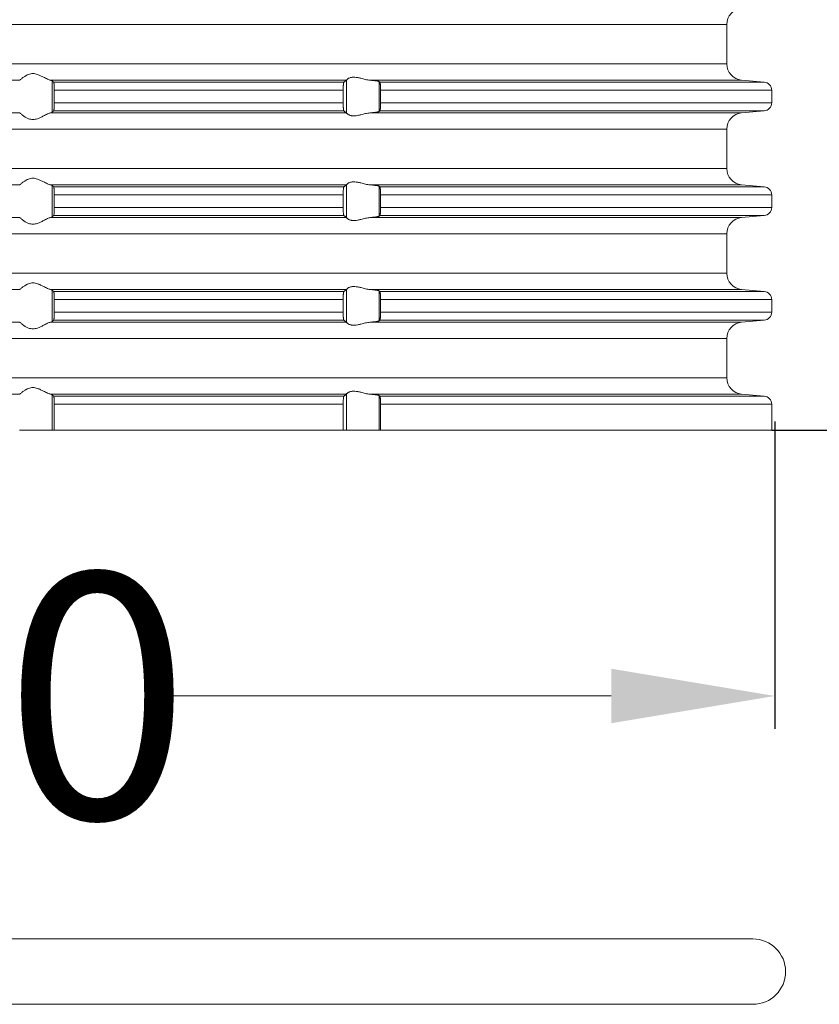
# Model space of a CAD drawing. Units: millimetres. Extents: x 2673 to 4786, y 0 to 1485.
# Drawn here: x 4015 to 4064, y 508 to 568 of the extents above; entities that cross this region are included whole.
import ezdxf

# ---------------------------------------------------------------- set-up
doc = ezdxf.new("R2010")
doc.units = ezdxf.units.MM
doc.linetypes.add('ACAD_ISO04W100', pattern=[30, 24, -3, 0, -3])
for name, color, linetype, lineweight in [('вспомогательный', 140, 'Continuous', 20), ('Оси', 10, 'ACAD_ISO04W100', 13), ('Размеры', 10, 'Continuous', 13)]:
    doc.layers.add(name, color=color, linetype=linetype, lineweight=lineweight)
doc.styles.add('ГОСТ 2.304', font='isocpeui.ttf')
doc.dimstyles.new('ME10_DIM_10', dxfattribs={"dimtxt": 15, "dimasz": 10, "dimexe": 2, "dimexo": 0, "dimgap": 2, "dimtad": 4, "dimdsep": 46, "dimtxsty": 'ГОСТ 2.304', "dimcen": 0.09, "dimclrd": 1, "dimclre": 1, "dimclrt": 1, "dimadec": 0, "dimazin": 0, "dimtfac": 1, "dimtmove": 0, "dimatfit": 3, "dimfxl": 1, "dimtolj": 1, "dimtzin": 0, "dimlwd": 18, "dimarcsym": 0})

# ---------------------------------------------------------------- blocks, each defined once
blk = doc.blocks.new('10769-O-Ring-92x4', base_point=(-1239.85, -680.707))
at = {"layer": 'вспомогательный', "linetype": 'Continuous'}
for p, q in [((-1130.15, -676.707), (-1237.85, -676.707)), ((-1130.15, -680.707), (-1237.85, -680.707))]:
    blk.add_line(p, q, dxfattribs=at)
for centre, start, end in [((-1237.85, -678.707), 90, 270), ((-1130.15, -678.707), 270, 90)]:
    blk.add_arc(centre, 2, start, end, dxfattribs=at)
blk = doc.blocks.new('HL85N-200__1', base_point=(-1294, -645.598))
at = {"layer": 'вспомогательный', "linetype": 'Continuous'}
for p, q in [((-1131.75, -620.794), (-1236.25, -620.794)), ((-1131.75, -623.202), (-1131.75, -620.794)), ((-1131.75, -623.202), (-1236.25, -623.202)), ((-1174.994, -624.198), (-1193.006, -624.198)), ((-1155.009, -624.198), (-1173.114, -624.198)), ((-1173.004, -626.164), (-1173.004, -624.232)), ((-1155.161, -624.319), (-1172.917, -624.319)), ((-1154.996, -626.216), (-1154.996, -624.181)), ((-1130.837, -624.198), (-1153.574, -624.198)), ((-1153.004, -626.111), (-1153.004, -624.285)), ((-1129.456, -624.319), (-1152.965, -624.319)), ((-1130.837, -624.198), (-1129.456, -624.319)), ((-1155.211, -624.817), (-1172.877, -624.817)), ((-1172.877, -624.817), (-1172.877, -625.579)), ((-1155.211, -624.817), (-1155.211, -625.579)), ((-1152.92, -624.817), (-1152.92, -625.579)), ((-1129, -624.817), (-1152.92, -624.817)), ((-1129, -624.817), (-1129, -625.579)), ((-1155.161, -626.077), (-1172.917, -626.077)), ((-1155.211, -625.579), (-1172.877, -625.579)), ((-1129.456, -626.077), (-1152.965, -626.077)), ((-1129, -625.579), (-1152.92, -625.579)), ((-1130.837, -626.198), (-1129.456, -626.077)), ((-1174.994, -626.198), (-1193.006, -626.198)), ((-1155.009, -626.198), (-1173.114, -626.198)), ((-1130.837, -626.198), (-1153.574, -626.198)), ((-1131.75, -627.194), (-1236.25, -627.194)), ((-1131.75, -629.602), (-1131.75, -627.194)), ((-1131.75, -629.602), (-1236.25, -629.602)), ((-1174.994, -630.598), (-1193.006, -630.598)), ((-1155.009, -630.598), (-1173.114, -630.598)), ((-1173.004, -632.564), (-1173.004, -630.632)), ((-1155.161, -630.719), (-1172.917, -630.719)), ((-1154.996, -632.616), (-1154.996, -630.581)), ((-1130.837, -630.598), (-1153.574, -630.598)), ((-1153.004, -632.511), (-1153.004, -630.685)), ((-1129.456, -630.719), (-1152.965, -630.719)), ((-1130.837, -630.598), (-1129.456, -630.719)), ((-1172.877, -631.217), (-1172.877, -631.979)), ((-1155.211, -631.217), (-1172.877, -631.217)), ((-1155.211, -631.217), (-1155.211, -631.979)), ((-1152.92, -631.217), (-1152.92, -631.979)), ((-1129, -631.217), (-1152.92, -631.217)), ((-1129, -631.217), (-1129, -631.979)), ((-1155.211, -631.979), (-1172.877, -631.979)), ((-1129, -631.979), (-1152.92, -631.979)), ((-1174.994, -632.598), (-1193.006, -632.598)), ((-1155.009, -632.598), (-1173.114, -632.598)), ((-1155.161, -632.477), (-1172.917, -632.477)), ((-1130.837, -632.598), (-1153.574, -632.598)), ((-1129.456, -632.477), (-1152.965, -632.477)), ((-1130.837, -632.598), (-1129.456, -632.477)), ((-1131.75, -633.594), (-1236.25, -633.594)), ((-1131.75, -636.002), (-1131.75, -633.594)), ((-1131.75, -636.002), (-1236.25, -636.002)), ((-1174.994, -636.998), (-1193.006, -636.998)), ((-1155.009, -636.998), (-1173.114, -636.998)), ((-1154.996, -639.016), (-1154.996, -636.981)), ((-1130.837, -636.998), (-1153.574, -636.998)), ((-1130.837, -636.998), (-1129.456, -637.119)), ((-1173.004, -638.964), (-1173.004, -637.032)), ((-1155.161, -637.119), (-1172.917, -637.119)), ((-1153.004, -638.911), (-1153.004, -637.085)), ((-1129.456, -637.119), (-1152.965, -637.119)), ((-1172.877, -637.617), (-1172.877, -638.379)), ((-1155.211, -637.617), (-1172.877, -637.617)), ((-1155.211, -637.617), (-1155.211, -638.379)), ((-1152.92, -637.617), (-1152.92, -638.379)), ((-1129, -637.617), (-1152.92, -637.617)), ((-1129, -637.617), (-1129, -638.379)), ((-1155.211, -638.379), (-1172.877, -638.379)), ((-1129, -638.379), (-1152.92, -638.379)), ((-1174.994, -638.998), (-1193.006, -638.998)), ((-1155.009, -638.998), (-1173.114, -638.998)), ((-1155.161, -638.877), (-1172.917, -638.877)), ((-1130.837, -638.998), (-1153.574, -638.998)), ((-1129.456, -638.877), (-1152.965, -638.877)), ((-1130.837, -638.998), (-1129.456, -638.877)), ((-1131.75, -639.994), (-1236.25, -639.994)), ((-1131.75, -642.402), (-1131.75, -639.994)), ((-1131.75, -642.402), (-1236.25, -642.402)), ((-1174.994, -643.398), (-1193.006, -643.398)), ((-1155.009, -643.398), (-1173.114, -643.398)), ((-1173.004, -645.598), (-1173.004, -643.432)), ((-1155.161, -643.519), (-1172.917, -643.519)), ((-1154.996, -645.598), (-1154.996, -643.381)), ((-1130.837, -643.398), (-1153.574, -643.398)), ((-1153.004, -645.598), (-1153.004, -643.485)), ((-1129.456, -643.519), (-1152.965, -643.519)), ((-1130.837, -643.398), (-1129.456, -643.519)), ((-1172.877, -644.017), (-1172.877, -645.598)), ((-1155.211, -644.017), (-1172.877, -644.017)), ((-1155.211, -644.017), (-1155.211, -645.598)), ((-1129, -644.017), (-1152.92, -644.017)), ((-1152.92, -644.017), (-1152.92, -645.598)), ((-1129, -644.017), (-1129, -645.598)), ((-1174.996, -645.598), (-1173.004, -645.598)), ((-1173.004, -645.598), (-1172.877, -645.598)), ((-1155.211, -645.598), (-1172.877, -645.598)), ((-1155.211, -645.598), (-1154.996, -645.598)), ((-1154.996, -645.598), (-1153.004, -645.598)), ((-1153.004, -645.598), (-1152.92, -645.598)), ((-1129, -645.598), (-1152.92, -645.598))]:
    blk.add_line(p, q, dxfattribs=at)
for centre, radius, start, end in [((-1130.75, -620.794), 1, 95, 180), ((-1130.75, -623.202), 1, 180, 265), ((-1129.5, -624.817), 0.5, 0, 85), ((-1129.5, -625.579), 0.5, 275, 0), ((-1130.75, -627.194), 1, 95, 180), ((-1130.75, -629.602), 1, 180, 265), ((-1129.5, -631.217), 0.5, 0, 85), ((-1129.5, -631.979), 0.5, 275, 0), ((-1130.75, -633.594), 1, 95, 180), ((-1130.75, -636.002), 1, 180, 265), ((-1129.5, -637.617), 0.5, 0, 85), ((-1129.5, -638.379), 0.5, 275, 0), ((-1130.75, -639.994), 1, 95, 180), ((-1130.75, -642.402), 1, 180, 265), ((-1129.5, -644.017), 0.5, 0, 85)]:
    blk.add_arc(centre, radius, start, end, dxfattribs=at)
for points in [[(-1174.994, -624.198), (-1174.995, -624.199), (-1174.995, -624.199), (-1174.996, -624.199), (-1174.996, -624.2)], [(-1174.994, -624.198), (-1174.965, -624.174), (-1174.914, -624.131), (-1174.842, -624.074), (-1174.756, -624.012), (-1174.682, -623.963), (-1174.617, -623.923), (-1174.531, -623.879), (-1174.452, -623.845), (-1174.317, -623.806), (-1174.187, -623.794), (-1174.049, -623.807), (-1173.907, -623.845), (-1173.812, -623.881), (-1173.716, -623.923), (-1173.626, -623.967), (-1173.538, -624.012), (-1173.415, -624.075), (-1173.299, -624.131), (-1173.199, -624.174), (-1173.114, -624.198)], [(-1173.004, -624.232), (-1173.016, -624.225), (-1173.04, -624.215), (-1173.073, -624.207), (-1173.114, -624.198)], [(-1173.004, -624.232), (-1172.982, -624.254), (-1172.96, -624.276), (-1172.939, -624.297), (-1172.917, -624.319)], [(-1172.917, -624.319), (-1172.909, -624.336), (-1172.901, -624.368), (-1172.893, -624.426), (-1172.888, -624.479), (-1172.886, -624.515), (-1172.883, -624.567), (-1172.88, -624.635), (-1172.878, -624.725), (-1172.877, -624.817)], [(-1155.211, -624.817), (-1155.21, -624.781), (-1155.21, -624.734), (-1155.208, -624.679), (-1155.206, -624.618), (-1155.203, -624.564), (-1155.2, -624.52), (-1155.197, -624.486), (-1155.194, -624.461), (-1155.187, -624.405), (-1155.179, -624.361), (-1155.174, -624.346), (-1155.17, -624.333), (-1155.165, -624.324), (-1155.161, -624.319)], [(-1155.161, -624.319), (-1155.123, -624.289), (-1155.085, -624.258), (-1155.047, -624.228), (-1155.009, -624.198)], [(-1154.996, -624.181), (-1154.999, -624.186), (-1155.003, -624.191), (-1155.006, -624.195), (-1155.009, -624.198)], [(-1154.996, -624.181), (-1154.974, -624.153), (-1154.932, -624.119), (-1154.874, -624.084), (-1154.795, -624.051), (-1154.724, -624.032), (-1154.661, -624.021), (-1154.579, -624.015), (-1154.498, -624.017), (-1154.315, -624.041), (-1154.125, -624.083), (-1153.986, -624.118), (-1153.846, -624.153), (-1153.709, -624.18), (-1153.574, -624.198)], [(-1153.004, -624.285), (-1153.027, -624.274), (-1153.06, -624.264), (-1153.119, -624.252), (-1153.18, -624.242), (-1153.271, -624.229), (-1153.355, -624.219), (-1153.473, -624.207), (-1153.574, -624.198)], [(-1153.004, -624.285), (-1152.994, -624.294), (-1152.985, -624.302), (-1152.975, -624.311), (-1152.965, -624.319)], [(-1152.965, -624.319), (-1152.961, -624.324), (-1152.957, -624.334), (-1152.953, -624.346), (-1152.948, -624.364), (-1152.944, -624.386), (-1152.941, -624.408), (-1152.937, -624.439), (-1152.934, -624.468), (-1152.931, -624.493), (-1152.929, -624.528), (-1152.926, -624.571), (-1152.923, -624.625), (-1152.921, -624.683), (-1152.92, -624.736), (-1152.92, -624.782), (-1152.92, -624.817)], [(-1173.114, -626.198), (-1173.073, -626.19), (-1173.04, -626.181), (-1173.016, -626.172), (-1173.004, -626.164)], [(-1172.917, -626.077), (-1172.939, -626.099), (-1172.96, -626.121), (-1172.982, -626.142), (-1173.004, -626.164)], [(-1172.877, -625.579), (-1172.877, -625.637), (-1172.878, -625.687), (-1172.879, -625.729), (-1172.88, -625.761), (-1172.884, -625.844), (-1172.888, -625.918), (-1172.891, -625.95), (-1172.894, -625.98), (-1172.898, -626.006), (-1172.901, -626.028), (-1172.905, -626.045), (-1172.909, -626.061), (-1172.913, -626.072), (-1172.917, -626.077)], [(-1155.161, -626.077), (-1155.165, -626.072), (-1155.17, -626.063), (-1155.174, -626.052), (-1155.179, -626.035), (-1155.185, -626.002), (-1155.191, -625.967), (-1155.194, -625.936), (-1155.197, -625.911), (-1155.2, -625.876), (-1155.203, -625.832), (-1155.206, -625.779), (-1155.208, -625.736), (-1155.209, -625.682), (-1155.21, -625.631), (-1155.211, -625.579)], [(-1155.009, -626.198), (-1155.047, -626.168), (-1155.085, -626.138), (-1155.123, -626.108), (-1155.161, -626.077)], [(-1153.574, -626.198), (-1153.473, -626.189), (-1153.355, -626.177), (-1153.271, -626.167), (-1153.18, -626.155), (-1153.119, -626.145), (-1153.06, -626.132), (-1153.027, -626.122), (-1153.004, -626.111)], [(-1152.965, -626.077), (-1152.975, -626.086), (-1152.985, -626.094), (-1152.994, -626.103), (-1153.004, -626.111)], [(-1152.92, -625.579), (-1152.92, -625.641), (-1152.921, -625.695), (-1152.922, -625.739), (-1152.923, -625.772), (-1152.927, -625.841), (-1152.931, -625.893), (-1152.934, -625.929), (-1152.937, -625.958), (-1152.941, -625.988), (-1152.945, -626.014), (-1152.948, -626.033), (-1152.953, -626.049), (-1152.957, -626.063), (-1152.961, -626.071), (-1152.965, -626.077)], [(-1174.996, -626.197), (-1174.996, -626.197), (-1174.995, -626.197), (-1174.995, -626.198), (-1174.994, -626.198)], [(-1173.114, -626.198), (-1173.199, -626.223), (-1173.299, -626.265), (-1173.415, -626.322), (-1173.538, -626.385), (-1173.626, -626.43), (-1173.716, -626.473), (-1173.812, -626.516), (-1173.907, -626.552), (-1174.049, -626.59), (-1174.187, -626.603), (-1174.317, -626.59), (-1174.452, -626.552), (-1174.531, -626.518), (-1174.617, -626.473), (-1174.682, -626.434), (-1174.756, -626.385), (-1174.842, -626.322), (-1174.914, -626.265), (-1174.965, -626.223), (-1174.994, -626.198)], [(-1155.009, -626.198), (-1155.006, -626.201), (-1155.003, -626.205), (-1154.999, -626.21), (-1154.996, -626.216)], [(-1153.574, -626.198), (-1153.709, -626.216), (-1153.846, -626.244), (-1153.986, -626.278), (-1154.125, -626.313), (-1154.315, -626.356), (-1154.498, -626.379), (-1154.579, -626.381), (-1154.661, -626.375), (-1154.724, -626.365), (-1154.795, -626.345), (-1154.831, -626.332), (-1154.873, -626.313), (-1154.907, -626.294), (-1154.932, -626.278), (-1154.974, -626.244), (-1154.996, -626.216)], [(-1174.994, -630.598), (-1174.965, -630.574), (-1174.914, -630.531), (-1174.842, -630.474), (-1174.756, -630.412), (-1174.682, -630.363), (-1174.617, -630.323), (-1174.531, -630.279), (-1174.452, -630.245), (-1174.317, -630.206), (-1174.187, -630.194), (-1174.049, -630.207), (-1173.907, -630.245), (-1173.812, -630.281), (-1173.716, -630.323), (-1173.626, -630.367), (-1173.538, -630.412), (-1173.415, -630.475), (-1173.299, -630.531), (-1173.199, -630.574), (-1173.114, -630.598)], [(-1173.004, -630.632), (-1173.016, -630.625), (-1173.04, -630.615), (-1173.076, -630.606), (-1173.114, -630.598)], [(-1173.004, -630.632), (-1172.982, -630.654), (-1172.96, -630.676), (-1172.939, -630.697), (-1172.917, -630.719)], [(-1172.917, -630.719), (-1172.913, -630.725), (-1172.909, -630.736), (-1172.905, -630.751), (-1172.901, -630.768), (-1172.898, -630.789), (-1172.894, -630.817), (-1172.891, -630.846), (-1172.888, -630.879), (-1172.887, -630.905), (-1172.884, -630.939), (-1172.882, -630.983), (-1172.88, -631.035), (-1172.879, -631.068), (-1172.878, -631.109), (-1172.877, -631.159), (-1172.877, -631.217)], [(-1155.211, -631.217), (-1155.209, -631.115), (-1155.206, -631.018), (-1155.204, -630.974), (-1155.2, -630.92), (-1155.194, -630.861), (-1155.187, -630.805), (-1155.179, -630.761), (-1155.17, -630.733), (-1155.161, -630.719)], [(-1155.161, -630.719), (-1155.123, -630.689), (-1155.085, -630.658), (-1155.047, -630.628), (-1155.009, -630.598)], [(-1154.996, -630.581), (-1154.999, -630.586), (-1155.003, -630.591), (-1155.006, -630.595), (-1155.009, -630.598)], [(-1154.996, -630.581), (-1154.974, -630.553), (-1154.932, -630.519), (-1154.874, -630.484), (-1154.795, -630.451), (-1154.724, -630.432), (-1154.661, -630.421), (-1154.579, -630.415), (-1154.498, -630.417), (-1154.315, -630.441), (-1154.125, -630.483), (-1153.986, -630.518), (-1153.846, -630.553), (-1153.709, -630.58), (-1153.574, -630.598)], [(-1153.004, -630.685), (-1153.013, -630.68), (-1153.03, -630.673), (-1153.06, -630.664), (-1153.119, -630.652), (-1153.18, -630.642), (-1153.271, -630.629), (-1153.355, -630.619), (-1153.473, -630.607), (-1153.574, -630.598)], [(-1153.004, -630.685), (-1152.994, -630.694), (-1152.985, -630.702), (-1152.975, -630.711), (-1152.965, -630.719)], [(-1152.965, -630.719), (-1152.961, -630.725), (-1152.957, -630.734), (-1152.953, -630.746), (-1152.948, -630.764), (-1152.944, -630.786), (-1152.941, -630.808), (-1152.937, -630.839), (-1152.934, -630.868), (-1152.929, -630.927), (-1152.925, -630.981), (-1152.923, -631.025), (-1152.921, -631.083), (-1152.92, -631.136), (-1152.92, -631.182), (-1152.92, -631.217)], [(-1172.877, -631.979), (-1172.877, -632.055), (-1172.879, -632.116), (-1172.88, -632.161), (-1172.882, -632.205), (-1172.884, -632.259), (-1172.888, -632.318), (-1172.894, -632.38), (-1172.901, -632.428), (-1172.909, -632.461), (-1172.917, -632.477)], [(-1155.161, -632.477), (-1155.166, -632.472), (-1155.17, -632.463), (-1155.175, -632.45), (-1155.179, -632.435), (-1155.183, -632.414), (-1155.187, -632.393), (-1155.191, -632.366), (-1155.194, -632.336), (-1155.198, -632.3), (-1155.202, -632.248), (-1155.206, -632.179), (-1155.209, -632.081), (-1155.211, -631.979)], [(-1152.92, -631.979), (-1152.92, -632.029), (-1152.921, -632.095), (-1152.923, -632.172), (-1152.927, -632.241), (-1152.931, -632.293), (-1152.934, -632.329), (-1152.937, -632.358), (-1152.941, -632.388), (-1152.944, -632.41), (-1152.948, -632.433), (-1152.957, -632.462), (-1152.965, -632.477)], [(-1174.996, -632.597), (-1174.996, -632.597), (-1174.995, -632.597), (-1174.995, -632.598), (-1174.994, -632.598)], [(-1173.114, -632.598), (-1173.199, -632.623), (-1173.299, -632.665), (-1173.415, -632.722), (-1173.538, -632.785), (-1173.626, -632.83), (-1173.716, -632.873), (-1173.812, -632.916), (-1173.907, -632.952), (-1174.049, -632.99), (-1174.187, -633.003), (-1174.317, -632.99), (-1174.452, -632.952), (-1174.531, -632.918), (-1174.617, -632.873), (-1174.682, -632.834), (-1174.756, -632.785), (-1174.842, -632.722), (-1174.914, -632.665), (-1174.965, -632.623), (-1174.994, -632.598)], [(-1173.114, -632.598), (-1173.069, -632.589), (-1173.04, -632.581), (-1173.016, -632.572), (-1173.004, -632.564)], [(-1172.917, -632.477), (-1172.939, -632.499), (-1172.96, -632.521), (-1172.982, -632.542), (-1173.004, -632.564)], [(-1155.009, -632.598), (-1155.047, -632.568), (-1155.085, -632.538), (-1155.123, -632.508), (-1155.161, -632.477)], [(-1155.009, -632.598), (-1155.006, -632.601), (-1155.003, -632.605), (-1154.999, -632.61), (-1154.996, -632.616)], [(-1153.574, -632.598), (-1153.709, -632.616), (-1153.846, -632.644), (-1153.986, -632.678), (-1154.125, -632.713), (-1154.315, -632.756), (-1154.498, -632.779), (-1154.579, -632.781), (-1154.661, -632.775), (-1154.724, -632.765), (-1154.795, -632.745), (-1154.874, -632.713), (-1154.932, -632.678), (-1154.974, -632.644), (-1154.996, -632.616)], [(-1153.574, -632.598), (-1153.46, -632.588), (-1153.355, -632.577), (-1153.261, -632.566), (-1153.18, -632.555), (-1153.119, -632.545), (-1153.06, -632.532), (-1153.027, -632.522), (-1153.004, -632.511)], [(-1152.965, -632.477), (-1152.975, -632.486), (-1152.985, -632.494), (-1152.994, -632.503), (-1153.004, -632.511)], [(-1174.994, -636.998), (-1174.995, -636.999), (-1174.995, -636.999), (-1174.996, -636.999), (-1174.996, -637)], [(-1174.994, -636.998), (-1174.965, -636.974), (-1174.914, -636.931), (-1174.842, -636.874), (-1174.756, -636.812), (-1174.682, -636.763), (-1174.617, -636.723), (-1174.531, -636.679), (-1174.452, -636.645), (-1174.317, -636.606), (-1174.187, -636.594), (-1174.049, -636.607), (-1173.907, -636.645), (-1173.812, -636.681), (-1173.716, -636.723), (-1173.626, -636.767), (-1173.538, -636.812), (-1173.415, -636.875), (-1173.299, -636.931), (-1173.199, -636.974), (-1173.114, -636.998)], [(-1173.004, -637.032), (-1173.017, -637.024), (-1173.04, -637.015), (-1173.069, -637.007), (-1173.114, -636.998)], [(-1155.161, -637.119), (-1155.123, -637.089), (-1155.085, -637.058), (-1155.047, -637.028), (-1155.009, -636.998)], [(-1154.996, -636.981), (-1154.999, -636.986), (-1155.003, -636.991), (-1155.006, -636.995), (-1155.009, -636.998)], [(-1154.996, -636.981), (-1154.974, -636.953), (-1154.932, -636.919), (-1154.874, -636.884), (-1154.795, -636.851), (-1154.724, -636.832), (-1154.661, -636.821), (-1154.579, -636.815), (-1154.498, -636.817), (-1154.315, -636.841), (-1154.125, -636.883), (-1153.986, -636.918), (-1153.846, -636.953), (-1153.709, -636.98), (-1153.574, -636.998)], [(-1153.004, -637.085), (-1153.027, -637.074), (-1153.06, -637.064), (-1153.112, -637.053), (-1153.18, -637.042), (-1153.251, -637.032), (-1153.355, -637.019), (-1153.473, -637.007), (-1153.574, -636.998)], [(-1173.004, -637.032), (-1172.982, -637.054), (-1172.96, -637.076), (-1172.939, -637.097), (-1172.917, -637.119)], [(-1172.917, -637.119), (-1172.913, -637.125), (-1172.909, -637.136), (-1172.905, -637.15), (-1172.901, -637.168), (-1172.896, -637.206), (-1172.891, -637.245), (-1172.888, -637.279), (-1172.885, -637.323), (-1172.883, -637.366), (-1172.881, -637.404), (-1172.88, -637.435), (-1172.878, -637.525), (-1172.877, -637.617)], [(-1155.211, -637.617), (-1155.21, -637.561), (-1155.209, -637.514), (-1155.208, -637.461), (-1155.206, -637.418), (-1155.204, -637.386), (-1155.202, -637.348), (-1155.199, -637.305), (-1155.194, -637.261), (-1155.191, -637.23), (-1155.185, -637.195), (-1155.179, -637.161), (-1155.175, -637.147), (-1155.17, -637.133), (-1155.165, -637.124), (-1155.161, -637.119)], [(-1153.004, -637.085), (-1152.994, -637.094), (-1152.985, -637.102), (-1152.975, -637.111), (-1152.965, -637.119)], [(-1152.965, -637.119), (-1152.957, -637.134), (-1152.948, -637.164), (-1152.941, -637.209), (-1152.934, -637.268), (-1152.928, -637.341), (-1152.923, -637.425), (-1152.921, -637.502), (-1152.92, -637.568), (-1152.92, -637.617)], [(-1172.877, -638.379), (-1172.877, -638.437), (-1172.878, -638.487), (-1172.879, -638.529), (-1172.88, -638.561), (-1172.882, -638.614), (-1172.884, -638.657), (-1172.887, -638.692), (-1172.888, -638.718), (-1172.891, -638.752), (-1172.896, -638.79), (-1172.901, -638.828), (-1172.905, -638.847), (-1172.909, -638.861), (-1172.913, -638.872), (-1172.917, -638.877)], [(-1155.161, -638.877), (-1155.165, -638.873), (-1155.17, -638.863), (-1155.175, -638.85), (-1155.179, -638.835), (-1155.183, -638.814), (-1155.187, -638.793), (-1155.191, -638.764), (-1155.194, -638.736), (-1155.199, -638.691), (-1155.202, -638.649), (-1155.204, -638.611), (-1155.206, -638.579), (-1155.209, -638.481), (-1155.211, -638.379)], [(-1152.92, -638.379), (-1152.92, -638.429), (-1152.921, -638.495), (-1152.923, -638.572), (-1152.925, -638.616), (-1152.929, -638.67), (-1152.934, -638.729), (-1152.941, -638.787), (-1152.948, -638.833), (-1152.957, -638.862), (-1152.965, -638.877)], [(-1174.996, -638.997), (-1174.996, -638.997), (-1174.995, -638.997), (-1174.995, -638.998), (-1174.994, -638.998)], [(-1173.114, -638.998), (-1173.199, -639.023), (-1173.299, -639.065), (-1173.415, -639.122), (-1173.538, -639.185), (-1173.626, -639.23), (-1173.716, -639.273), (-1173.812, -639.316), (-1173.907, -639.352), (-1174.049, -639.39), (-1174.187, -639.403), (-1174.317, -639.39), (-1174.452, -639.352), (-1174.531, -639.318), (-1174.617, -639.273), (-1174.682, -639.234), (-1174.756, -639.185), (-1174.842, -639.122), (-1174.914, -639.065), (-1174.965, -639.023), (-1174.994, -638.998)], [(-1173.114, -638.998), (-1173.076, -638.991), (-1173.04, -638.981), (-1173.016, -638.972), (-1173.004, -638.964)], [(-1172.917, -638.877), (-1172.939, -638.899), (-1172.96, -638.921), (-1172.982, -638.942), (-1173.004, -638.964)], [(-1155.009, -638.998), (-1155.047, -638.968), (-1155.085, -638.938), (-1155.123, -638.908), (-1155.161, -638.877)], [(-1155.009, -638.998), (-1155.006, -639.001), (-1155.003, -639.005), (-1154.999, -639.01), (-1154.996, -639.016)], [(-1153.574, -638.998), (-1153.709, -639.016), (-1153.846, -639.044), (-1153.986, -639.078), (-1154.125, -639.113), (-1154.315, -639.156), (-1154.498, -639.179), (-1154.579, -639.181), (-1154.661, -639.175), (-1154.724, -639.165), (-1154.795, -639.145), (-1154.881, -639.109), (-1154.932, -639.078), (-1154.974, -639.044), (-1154.996, -639.016)], [(-1153.574, -638.998), (-1153.473, -638.989), (-1153.355, -638.977), (-1153.251, -638.965), (-1153.18, -638.955), (-1153.105, -638.942), (-1153.06, -638.932), (-1153.027, -638.922), (-1153.004, -638.911)], [(-1152.965, -638.877), (-1152.975, -638.886), (-1152.985, -638.894), (-1152.994, -638.903), (-1153.004, -638.911)], [(-1174.994, -643.398), (-1174.965, -643.374), (-1174.914, -643.331), (-1174.842, -643.274), (-1174.756, -643.212), (-1174.682, -643.163), (-1174.617, -643.123), (-1174.531, -643.079), (-1174.452, -643.045), (-1174.317, -643.006), (-1174.187, -642.994), (-1174.049, -643.007), (-1173.907, -643.045), (-1173.812, -643.081), (-1173.716, -643.123), (-1173.626, -643.167), (-1173.538, -643.212), (-1173.415, -643.275), (-1173.299, -643.331), (-1173.199, -643.374), (-1173.114, -643.398)], [(-1174.994, -643.398), (-1174.995, -643.399), (-1174.995, -643.399), (-1174.996, -643.399), (-1174.996, -643.4)], [(-1173.004, -643.432), (-1173.016, -643.425), (-1173.04, -643.415), (-1173.073, -643.407), (-1173.114, -643.398)], [(-1173.004, -643.432), (-1172.982, -643.454), (-1172.96, -643.476), (-1172.939, -643.497), (-1172.917, -643.519)], [(-1172.917, -643.519), (-1172.913, -643.525), (-1172.909, -643.536), (-1172.905, -643.55), (-1172.901, -643.568), (-1172.894, -643.617), (-1172.888, -643.679), (-1172.887, -643.705), (-1172.884, -643.739), (-1172.882, -643.783), (-1172.88, -643.835), (-1172.878, -643.925), (-1172.877, -644.017)], [(-1155.211, -644.017), (-1155.209, -643.915), (-1155.206, -643.818), (-1155.201, -643.734), (-1155.194, -643.661), (-1155.187, -643.605), (-1155.179, -643.561), (-1155.174, -643.546), (-1155.17, -643.533), (-1155.166, -643.525), (-1155.161, -643.519)], [(-1155.161, -643.519), (-1155.123, -643.489), (-1155.085, -643.458), (-1155.047, -643.428), (-1155.009, -643.398)], [(-1154.996, -643.381), (-1154.999, -643.386), (-1155.003, -643.391), (-1155.006, -643.395), (-1155.009, -643.398)], [(-1154.996, -643.381), (-1154.974, -643.353), (-1154.932, -643.319), (-1154.899, -643.298), (-1154.873, -643.283), (-1154.831, -643.264), (-1154.795, -643.251), (-1154.724, -643.232), (-1154.661, -643.221), (-1154.579, -643.215), (-1154.498, -643.217), (-1154.315, -643.241), (-1154.125, -643.283), (-1153.986, -643.318), (-1153.846, -643.353), (-1153.709, -643.38), (-1153.574, -643.398)], [(-1153.004, -643.485), (-1153.027, -643.474), (-1153.06, -643.464), (-1153.119, -643.452), (-1153.18, -643.442), (-1153.251, -643.432), (-1153.355, -643.419), (-1153.447, -643.41), (-1153.574, -643.398)], [(-1153.004, -643.485), (-1152.994, -643.494), (-1152.985, -643.502), (-1152.975, -643.511), (-1152.965, -643.519)], [(-1152.965, -643.519), (-1152.957, -643.534), (-1152.948, -643.564), (-1152.941, -643.609), (-1152.934, -643.668), (-1152.929, -643.727), (-1152.925, -643.781), (-1152.923, -643.825), (-1152.922, -643.871), (-1152.92, -643.936), (-1152.92, -644.017)]]:
    blk.add_spline(points, degree=3, dxfattribs=at)
blk = doc.blocks.new('*D53')
at = {"layer": 'Defpoints', "color": 0, "linetype": 'ByBlock', "transparency": 16777216}
for p in [(4115.704, 769.264), (4146.363, 769.264), (4060.704, 542.735)]:
    blk.add_point(p, dxfattribs=at)
at = {"layer": 'Оси', "color": 1, "linetype": 'ByBlock', "lineweight": -2, "transparency": 16777216}
for p, q in [((4115.704, 769.264), (4148.363, 769.264)), ((4060.704, 542.735), (4148.363, 542.735))]:
    blk.add_line(p, q, dxfattribs=at)
at = {"layer": 'Оси', "color": 1, "linetype": 'ByBlock', "lineweight": 18, "transparency": 16777216}
for p, q in [((4146.363, 759.264), (4146.363, 674.533)), ((4146.363, 552.735), (4146.363, 637.465))]:
    blk.add_line(p, q, dxfattribs=at)
at = {"layer": 'Оси', "color": 1, "linetype": 'ByBlock', "transparency": 16777216}
for points in [[(4144.697, 759.264), (4148.03, 759.264), (4146.363, 769.264)], [(4144.697, 552.735), (4148.03, 552.735), (4146.363, 542.735)]]:
    blk.add_solid(points, dxfattribs=at)
at = {"layer": 'Оси', "color": 1, "linetype": 'ByBlock', "transparency": 16777216, "insert": (4146.363, 655.999), "char_height": 15, "attachment_point": 5, "rotation": 270, "style": 'ГОСТ 2.304'}
blk.add_mtext('\\A1;227', dxfattribs=at)
blk = doc.blocks.new('*D57')
at = {"layer": 'Defpoints', "color": 0, "transparency": 16777216}
for p in [(3950.661, 543.251), (4060.896, 543.26), (3950.661, 526.48)]:
    blk.add_point(p, dxfattribs=at)
at = {"layer": 'Размеры', "color": 1, "lineweight": -2, "transparency": 16777216}
for p, q in [((3950.661, 543.251), (3950.661, 524.48)), ((4060.896, 543.26), (4060.896, 524.48))]:
    blk.add_line(p, q, dxfattribs=at)
at = {"layer": 'Размеры', "color": 1, "lineweight": 18, "transparency": 16777216}
for p, q in [((3960.661, 526.48), (3978.025, 526.48)), ((4050.896, 526.48), (4022.979, 526.48))]:
    blk.add_line(p, q, dxfattribs=at)
at = {"layer": 'Размеры', "color": 1, "transparency": 16777216}
for points in [[(3960.661, 528.147), (3960.661, 524.814), (3950.661, 526.48)], [(4050.896, 528.147), (4050.896, 524.814), (4060.896, 526.48)]]:
    blk.add_solid(points, dxfattribs=at)
at = {"layer": 'Размеры', "color": 1, "transparency": 16777216, "insert": (4000.502, 526.48), "char_height": 15, "attachment_point": 5, "rotation": 0.00014, "style": 'ГОСТ 2.304'}
blk.add_mtext('\\A1;Ø110\\P', dxfattribs=at)

msp = doc.modelspace()

# ---------------------------------------------------------------- block references
for name, p in [('HL85N-200__1', (3895.704, 542.735)), ('10769-O-Ring-92x4', (3949.854, 507.626))]:
    msp.add_blockref(name, p)

# ---------------------------------------------------------------- dimensions: what is measured, and where the dimension line sits
at = {"layer": 'Оси', "linetype": 'ByBlock'}
dim = msp.add_linear_dim(base=(4146.363, 769.264), p1=(4060.704, 542.735), p2=(4115.704, 769.264), angle=90, text='227', dimstyle='ME10_DIM_10', dxfattribs=at)
dim.commit()
dim.dimension.update_dxf_attribs({"geometry": '*D53', "text_midpoint": (4146.363, 655.999), "text_rotation": 270})
at = {"layer": 'Размеры'}
dim = msp.add_linear_dim(base=(3950.661, 526.48), p1=(4060.896, 543.26), p2=(3950.661, 543.251), text='Ø110\\P', dimstyle='ME10_DIM_10', dxfattribs=at)
dim.commit()
dim.dimension.update_dxf_attribs({"geometry": '*D57', "text_midpoint": (4000.502, 526.48), "dimtype": 160, "text_rotation": 0.00014})

doc.saveas('drawing.dxf')
